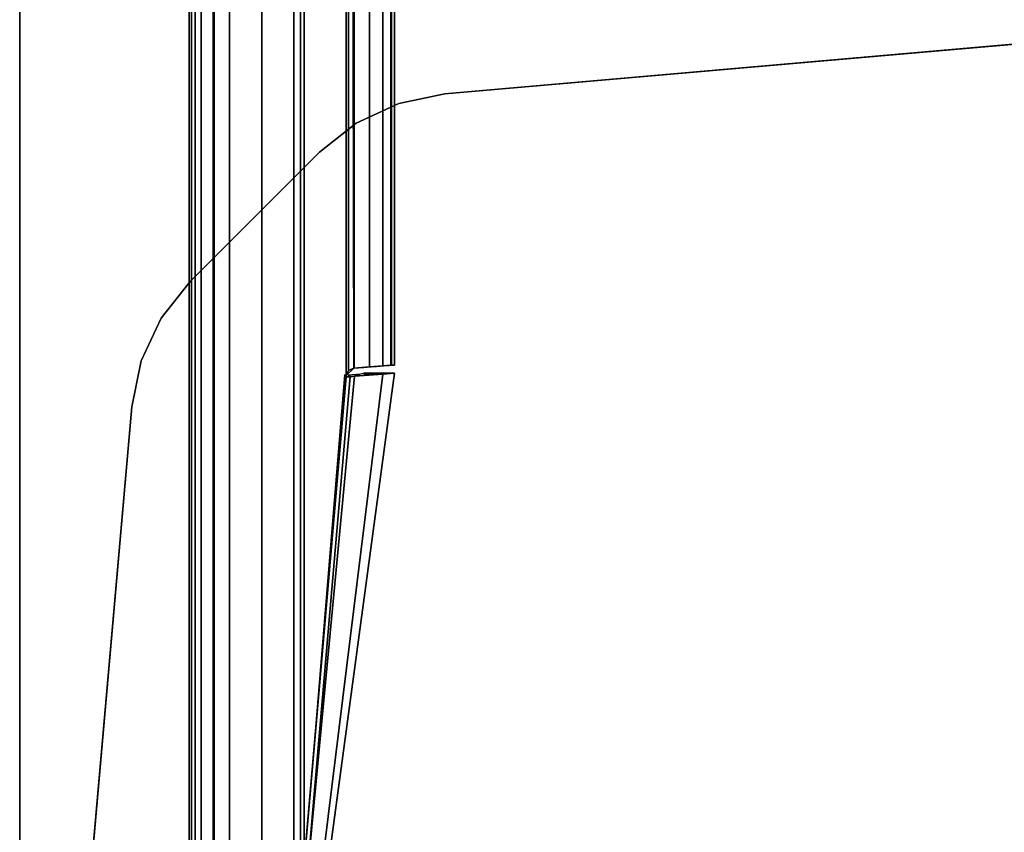
# Model space of a CAD drawing. Units: inches. Extents: x 0 to 120, y -34 to 0.
# Drawn here: x 0 to 5, y -19 to -15 of the extents above; entities that cross this region are included whole.
import ezdxf

# ---------------------------------------------------------------- set-up
doc = ezdxf.new("R2010")
doc.units = ezdxf.units.IN
doc.header["$MEASUREMENT"] = 0
for name, color, linetype in [('TABLE-LEG', 6, 'Continuous'), ('TABLE-TOP', 6, 'Continuous'), ('TABLE-TOPEDGE', 6, 'Continuous')]:
    doc.layers.add(name, color=color, linetype=linetype)

msp = doc.modelspace()

# ---------------------------------------------------------------- linework, layer by layer
at = {"layer": 'TABLE-LEG'}
for points in [[(0.825, -1.8367, 26.1265), (0.8369, -1.8367, 26.059), (0.8369, -19.1636, 26.059), (0.825, -19.1637, 26.1265)], [(0.825, -19.1637, 27.7328), (0.825, -1.8367, 27.7328), (0.825, -1.8367, 26.1265), (0.825, -19.1637, 26.1265)], [(0.8545, -1.8411, 27.8365), (0.825, -1.8367, 27.7328), (0.825, -19.1637, 27.7328), (0.8545, -19.1592, 27.8365)], [(0.8369, -19.1636, 26.059), (0.8369, -1.8367, 26.059), (0.8835, -1.8508, 25.9865), (0.8835, -19.1496, 25.9865)], [(0.8835, -19.1496, 27.8729), (0.8835, -1.8508, 27.8729), (0.8545, -1.8411, 27.8365), (0.8545, -19.1592, 27.8365)], [(0.8835, -1.8508, 25.9865), (0.9426, -1.869, 25.9463), (0.9426, -19.1313, 25.9463), (0.8835, -19.1496, 25.9865)], [(0.9466, -1.87, 27.9147), (0.8835, -1.8508, 27.8729), (0.8835, -19.1496, 27.8729), (0.9466, -19.1303, 27.9147)], [(0.9426, -19.1313, 25.9463), (0.9426, -1.869, 25.9463), (1.0218, -1.8836, 25.9297), (1.0218, -19.1167, 25.9297)], [(1.3338, -19.1465, 27.9297), (1.3338, -1.8538, 27.9297), (1.1793, -1.8844, 27.9297), (1.1793, -19.1159, 27.9297)], [(1.1793, -1.8844, 25.9297), (1.3338, -1.8538, 25.9297), (1.3338, -19.1465, 25.9297), (1.1793, -19.1159, 25.9297)], [(1.3673, -1.8589, 27.9297), (1.3338, -1.8538, 27.9297), (1.3338, -19.1465, 27.9297), (1.3673, -19.1415, 27.9297)], [(1.3338, -19.1465, 25.9297), (1.3338, -1.8538, 25.9297), (1.3673, -1.8589, 25.9297), (1.3673, -19.1415, 25.9297)], [(1.3845, -19.1122, 27.9297), (1.3845, -1.8881, 27.9297), (1.3673, -1.8589, 27.9297), (1.3673, -19.1415, 27.9297)], [(1.3673, -1.8589, 25.9297), (1.3845, -1.8881, 25.9297), (1.3845, -19.1122, 25.9297), (1.3673, -19.1415, 25.9297)], [(1.0218, -19.1167, 27.9297), (1.0218, -1.8836, 27.9297), (0.9466, -1.87, 27.9147), (0.9466, -19.1303, 27.9147)], [(1.1793, -1.8844, 27.9297), (1.0218, -1.8836, 27.9297), (1.0218, -19.1167, 27.9297), (1.1793, -19.1159, 27.9297)], [(1.0218, -19.1167, 25.9297), (1.0218, -1.8836, 25.9297), (1.1793, -1.8844, 25.9297), (1.1793, -19.1159, 25.9297)], [(1.5898, -4.258, 27.9297), (1.3845, -1.8881, 27.9297), (1.3845, -19.1122, 27.9297), (1.5898, -16.7423, 27.9297)], [(1.3845, -19.1122, 25.9297), (1.3845, -1.8881, 25.9297), (1.5898, -4.258, 25.9297), (1.5898, -16.7423, 25.9297)], [(1.626, -16.7065, 27.9297), (1.6013, -4.2826, 27.9297), (1.5898, -4.258, 27.9297), (1.5898, -16.7423, 27.9297)], [(1.5898, -4.258, 25.9297), (1.6013, -4.2826, 25.9297), (1.6013, -16.7178, 25.9297), (1.5898, -16.7423, 25.9297)], [(1.7022, -4.2997, 27.9152), (1.6013, -4.2826, 27.9297), (1.626, -16.7065, 27.9297), (1.7022, -16.7006, 27.9152)], [(1.6013, -16.7178, 25.9297), (1.6013, -4.2826, 25.9297), (1.6281, -4.294, 25.9297), (1.6281, -16.7063, 25.9297)], [(1.6281, -4.294, 25.9297), (1.7027, -4.2998, 25.9444), (1.7027, -16.7005, 25.9444), (1.6281, -16.7063, 25.9297)], [(1.7672, -16.6956, 27.8721), (1.7672, -4.3048, 27.8721), (1.7022, -4.2997, 27.9152), (1.7022, -16.7006, 27.9152)], [(1.7027, -16.7005, 25.9444), (1.7027, -4.2998, 25.9444), (1.7672, -4.3048, 25.9872), (1.7672, -16.6956, 25.9872)], [(1.8095, -4.308, 27.8092), (1.7672, -4.3048, 27.8721), (1.7672, -16.6956, 27.8721), (1.8095, -16.6923, 27.8092)], [(1.7672, -4.3048, 25.9872), (1.8074, -4.3079, 26.0452), (1.8074, -16.6925, 26.0452), (1.7672, -16.6956, 25.9872)], [(1.8074, -16.6925, 26.0452), (1.8074, -4.3079, 26.0452), (1.825, -4.3092, 26.1265), (1.825, -16.6911, 26.1265)], [(1.825, -16.6911, 27.7328), (1.825, -4.3092, 27.7328), (1.8095, -4.308, 27.8092), (1.8095, -16.6923, 27.8092)], [(1.825, -4.3092, 26.1265), (1.825, -4.3092, 27.7328), (1.825, -16.6911, 27.7328), (1.825, -16.6911, 26.1265)], [(5.0011, -15.1141, 34.523), (2.0689, -15.3706, 34.523), (2.0689, -15.3706, 34.835), (5.0011, -15.1141, 34.835)], [(2.0689, -15.3706, 34.523), (1.8451, -15.4168, 34.523), (1.8451, -15.4168, 34.835), (2.0689, -15.3706, 34.835)], [(1.8451, -15.4168, 34.523), (1.638, -15.5134, 34.523), (1.638, -15.5134, 34.835), (1.8451, -15.4168, 34.835)], [(1.638, -15.5134, 34.523), (1.4588, -15.6551, 34.523), (1.4588, -15.6551, 34.835), (1.638, -15.5134, 34.835)], [(1.4588, -15.6551, 34.523), (0.8298, -16.2841, 34.523), (0.8298, -16.2841, 34.835), (1.4588, -15.6551, 34.835)], [(0.8298, -16.2841, 34.835), (0.8298, -16.2841, 34.523), (0.688, -16.4633, 34.523), (0.688, -16.4633, 34.835)], [(0.688, -16.4633, 34.835), (0.688, -16.4633, 34.523), (0.5915, -16.6705, 34.523), (0.5915, -16.6705, 34.835)], [(0.5915, -16.6705, 34.835), (0.5915, -16.6705, 34.523), (0.5453, -16.8943, 34.523), (0.5453, -16.8943, 34.835)], [(1.6013, -16.7178, 27.9297), (1.5898, -16.7423, 27.9297), (1.5898, -16.7423, 27.851), (1.6013, -16.7178, 27.851)], [(1.5898, -16.7423, 25.9297), (1.6013, -16.7178, 25.9297), (1.6013, -16.7178, 26.0084), (1.5898, -16.7423, 26.0084)], [(1.6281, -16.7063, 25.9297), (1.6281, -16.7063, 26.0084), (1.6013, -16.7178, 26.0084), (1.6013, -16.7178, 25.9297)], [(1.6013, -16.7178, 27.9297), (1.6013, -16.7178, 27.851), (1.626, -16.7065, 27.851), (1.626, -16.7065, 27.9297)], [(1.7022, -16.7006, 27.9152), (1.626, -16.7065, 27.9297), (1.626, -16.7065, 27.851), (1.674, -16.7028, 27.8417)], [(1.6281, -16.7063, 25.9297), (1.7027, -16.7005, 25.9444), (1.6752, -16.7027, 26.0182), (1.6281, -16.7063, 26.0084)], [(1.7022, -16.7006, 27.9152), (1.674, -16.7028, 27.8417), (1.7116, -16.6999, 27.8164), (1.7672, -16.6956, 27.8721)], [(1.7672, -16.6956, 25.9872), (1.7116, -16.6999, 26.043), (1.6752, -16.7027, 26.0182), (1.7027, -16.7005, 25.9444)], [(1.8095, -16.6923, 27.8092), (1.7672, -16.6956, 27.8721), (1.7116, -16.6999, 27.8164), (1.7372, -16.6979, 27.778)], [(1.7672, -16.6956, 25.9872), (1.8074, -16.6925, 26.0452), (1.7364, -16.6979, 26.0795), (1.7116, -16.6999, 26.043)], [(1.825, -16.6911, 26.1265), (1.7462, -16.6972, 26.1265), (1.7364, -16.6979, 26.0795), (1.8074, -16.6925, 26.0452)], [(1.8095, -16.6923, 27.8092), (1.7372, -16.6979, 27.778), (1.7462, -16.6972, 27.7328), (1.825, -16.6911, 27.7328)], [(1.825, -16.6911, 26.1265), (1.825, -16.6911, 27.7328), (1.7462, -16.6972, 27.7328), (1.7462, -16.6972, 26.1265)], [(1.3845, -19.1122, 27.9297), (1.3845, -19.1122, 27.851), (1.5898, -16.7423, 27.851), (1.5898, -16.7423, 27.9297)], [(1.5898, -16.7423, 25.9297), (1.5898, -16.7423, 26.0084), (1.3845, -19.1122, 26.0084), (1.3845, -19.1122, 25.9297)], [(1.5803, -16.7396, 27.809), (1.3937, -19.0066, 27.8509), (1.3921, -19.0252, 27.91), (1.5894, -16.7488, 27.91)], [(1.6093, -16.7473, 27.91), (1.5894, -16.7488, 27.91), (1.3921, -19.0252, 27.91), (1.4117, -19.0269, 27.91)], [(1.5895, -16.7488, 25.9297), (1.6297, -16.7457, 25.9304), (1.4136, -19.0261, 25.9301), (1.3922, -19.0247, 25.9297)], [(1.6093, -16.7473, 27.91), (1.4117, -19.0269, 27.91), (1.4118, -19.026, 27.9293), (1.6093, -16.7473, 27.9293)], [(1.4118, -19.0259, 27.9293), (1.4135, -19.0261, 27.9293), (1.6296, -16.7457, 27.929), (1.6093, -16.7473, 27.9293)], [(1.6296, -16.7457, 27.929), (1.4135, -19.0261, 27.9293), (1.4841, -19.0339, 27.8988), (1.7675, -16.7351, 27.8705)], [(1.4842, -19.0339, 25.9606), (1.4136, -19.0261, 25.9301), (1.6297, -16.7457, 25.9304), (1.7676, -16.7351, 25.9888)], [(1.4841, -19.0339, 27.8988), (1.513, -19.0394, 27.8272), (1.8252, -16.7306, 27.7322), (1.7675, -16.7351, 27.8705)], [(1.8252, -16.7306, 26.1272), (1.513, -19.0394, 26.0322), (1.4842, -19.0339, 25.9606), (1.7676, -16.7351, 25.9888)], [(1.513, -19.0394, 27.8272), (1.8252, -16.7306, 27.7322), (1.8252, -16.7306, 26.1272), (1.513, -19.0394, 26.0322)], [(1.5894, -16.7488, 27.91), (1.6093, -16.7473, 27.91), (1.6002, -16.7398, 27.8074), (1.5803, -16.7396, 27.809)], [(1.6297, -16.7457, 25.9304), (1.5895, -16.7488, 25.9297), (1.5895, -16.7488, 26.0405), (1.6099, -16.749, 26.0421)], [(1.6002, -16.7398, 27.8074), (1.6093, -16.7473, 27.9293), (1.7675, -16.7351, 27.8705), (1.6781, -16.7343, 27.7821)], [(1.6779, -16.7293, 26.0772), (1.7676, -16.7351, 25.9888), (1.6297, -16.7457, 25.9304), (1.6099, -16.749, 26.0421)], [(1.8252, -16.7306, 26.1272), (1.7676, -16.7351, 25.9888), (1.6779, -16.7293, 26.0772), (1.7147, -16.7297, 26.1659)], [(1.7675, -16.7351, 27.8705), (1.8252, -16.7306, 27.7322), (1.7147, -16.7297, 27.6935), (1.6781, -16.7343, 27.7821)], [(1.7147, -16.7297, 27.6935), (1.8252, -16.7306, 27.7322), (1.8252, -16.7306, 26.1272), (1.7147, -16.7297, 26.1659)], [(0.5453, -16.8943, 34.835), (0.5453, -16.8943, 34.523), (0.2886, -19.8277, 34.523), (0.2886, -19.8277, 34.835)]]:
    msp.add_3dface(points, dxfattribs=at)
for points, invisible_edges in [([(5.6296, -18.9312, 34.835), (5.8861, -15.9991, 34.835), (5.0011, -15.1141, 34.835), (2.0689, -15.3706, 34.835)], 10), ([(5.6296, -18.9312, 34.523), (2.0689, -15.3706, 34.523), (5.0011, -15.1141, 34.523), (5.8861, -15.9991, 34.523)], 5), ([(1.8451, -15.4168, 34.835), (5.5834, -19.155, 34.835), (5.6296, -18.9312, 34.835), (2.0689, -15.3706, 34.835)], 5), ([(1.8451, -15.4168, 34.523), (2.0689, -15.3706, 34.523), (5.6296, -18.9312, 34.523), (5.5834, -19.155, 34.523)], 10), ([(5.4868, -19.3622, 34.835), (5.5834, -19.155, 34.835), (1.8451, -15.4168, 34.835), (1.638, -15.5134, 34.835)], 10), ([(5.4868, -19.3622, 34.523), (1.638, -15.5134, 34.523), (1.8451, -15.4168, 34.523), (5.5834, -19.155, 34.523)], 5), ([(1.4588, -15.6551, 34.835), (5.3451, -19.5414, 34.835), (5.4868, -19.3622, 34.835), (1.638, -15.5134, 34.835)], 5), ([(1.4588, -15.6551, 34.523), (1.638, -15.5134, 34.523), (5.4868, -19.3622, 34.523), (5.3451, -19.5414, 34.523)], 10), ([(4.7161, -20.1704, 34.835), (5.3451, -19.5414, 34.835), (1.4588, -15.6551, 34.835), (0.8298, -16.2841, 34.835)], 10), ([(4.7161, -20.1704, 34.523), (0.8298, -16.2841, 34.523), (1.4588, -15.6551, 34.523), (5.3451, -19.5414, 34.523)], 5), ([(0.688, -16.4633, 34.835), (4.5368, -20.3121, 34.835), (4.7161, -20.1704, 34.835), (0.8298, -16.2841, 34.835)], 5), ([(0.688, -16.4633, 34.523), (0.8298, -16.2841, 34.523), (4.7161, -20.1704, 34.523), (4.5368, -20.3121, 34.523)], 10), ([(4.3297, -20.4087, 34.835), (4.5368, -20.3121, 34.835), (0.688, -16.4633, 34.835), (0.5915, -16.6705, 34.835)], 10), ([(4.3297, -20.4087, 34.523), (0.5915, -16.6705, 34.523), (0.688, -16.4633, 34.523), (4.5368, -20.3121, 34.523)], 5), ([(0.5453, -16.8943, 34.835), (4.1059, -20.4549, 34.835), (4.3297, -20.4087, 34.835), (0.5915, -16.6705, 34.835)], 5), ([(0.5453, -16.8943, 34.523), (0.5915, -16.6705, 34.523), (4.3297, -20.4087, 34.523), (4.1059, -20.4549, 34.523)], 10), ([(1.1725, -20.7116, 34.835), (4.1059, -20.4549, 34.835), (0.5453, -16.8943, 34.835), (0.2886, -19.8277, 34.835)], 10), ([(1.1725, -20.7116, 34.523), (0.2886, -19.8277, 34.523), (0.5453, -16.8943, 34.523), (4.1059, -20.4549, 34.523)], 5)]:
    msp.add_3dface(points, dxfattribs=dict(at, invisible_edges=invisible_edges))
at = {"layer": 'TABLE-TOP'}
for points in [[(59.875, -21, 34.835), (0, -21, 34.835), (0, 0, 34.835), (59.875, 0, 34.835)], [(0, 0, 36), (0, -21, 36), (59.875, -21, 36), (59.875, 0, 36)]]:
    msp.add_3dface(points, dxfattribs=at)
at = {"layer": 'TABLE-TOPEDGE'}
msp.add_3dface([(0, 0, 36), (0, 0, 34.835), (0, -21, 34.835), (0, -21, 36)], dxfattribs=at)

doc.saveas('drawing.dxf')
